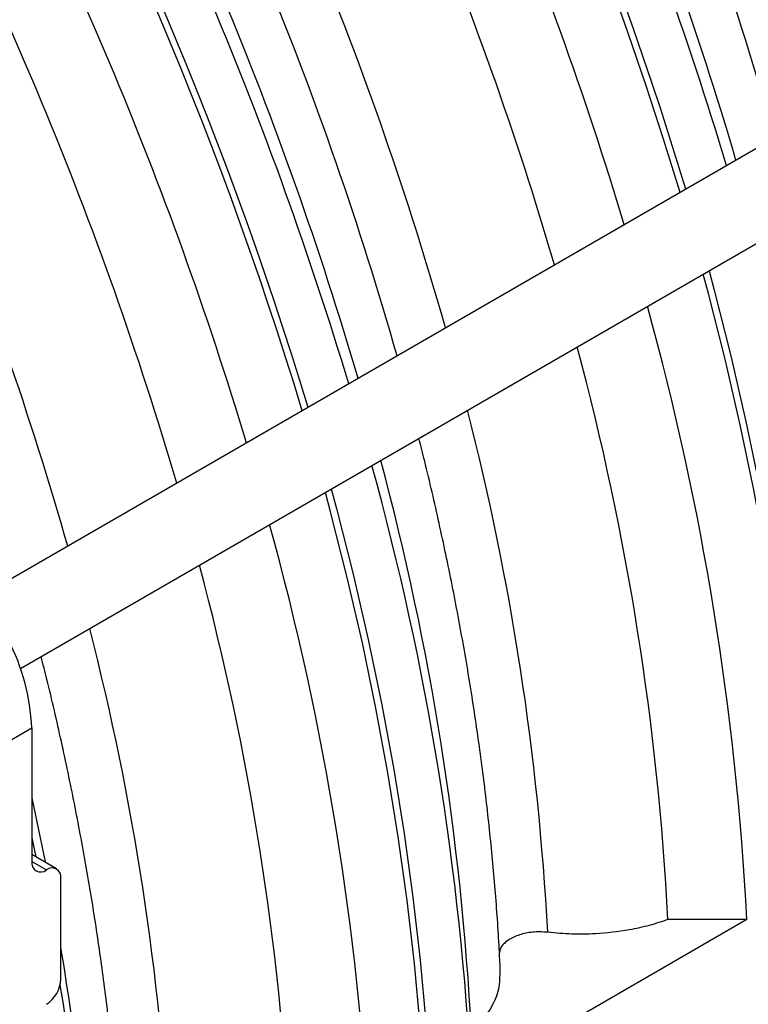
# Model space of a CAD drawing. Units: inches. Extents: x 0.1 to 16.9, y 0.1 to 10.9.
# Drawn here: x 10.8 to 11, y 5.5 to 5.8 of the extents above; entities that cross this region are included whole.
import ezdxf

# ---------------------------------------------------------------- set-up
doc = ezdxf.new("R2010")
doc.units = ezdxf.units.IN
doc.header["$MEASUREMENT"] = 0

msp = doc.modelspace()

# ---------------------------------------------------------------- linework, layer by layer
at = {"color": 7, "linetype": 'Continuous', "lineweight": 25}
for p, q in [((11.2237647231276, 5.890964719531431), (10.75285660276269, 5.619115248123472)), ((10.76535558692064, 5.597464026563953), (11.23626370728555, 5.869313497971915)), ((10.73343362824181, 5.55902702061918), (10.76878896730114, 5.579437223414747)), ((10.76878896730114, 5.579437223414747), (10.76878896730114, 5.538787253253092)), ((10.77633313072301, 5.536544573843864), (10.76878896730114, 5.540899726685276)), ((10.77762780206597, 5.503062763357696), (10.77762780206597, 5.533683043803412)), ((10.98628648146569, 5.521172873068074), (10.90249432789508, 5.472800692442579)), ((10.98628648146569, 5.521172873068074), (10.9622729516791, 5.521182985880235))]:
    msp.add_line(p, q, dxfattribs=at)
at = {"color": 8, "linetype": 'Continuous', "lineweight": 25}
msp.add_line((10.76878896735934, 5.538786423844098), (10.77320838468355, 5.536235148528252), dxfattribs=at)
at = {"color": 7, "linetype": 'Continuous', "lineweight": 25, "flags": 128}
for points in [[(10.97475561688328, 5.718348090771733), (10.97633390739247, 5.712447170134596), (10.98139403021119, 5.692459307017533), (10.98598742369898, 5.672565761702266), (10.99010955473102, 5.652786166716244), (10.99375635526167, 5.6331400421317), (10.99692422633909, 5.613646776301693), (10.99961004165697, 5.594325606726145), (11.00181115063987, 5.575195601066757), (11.00352538105896, 5.55627563832952), (11.00475104117578, 5.537584390233421), (11.00548692141177, 5.519140302783708), (11.00573229554197, 5.500961578067913), (11.00548692141177, 5.483066156292586)], [(11.00396452858901, 5.499941067928139), (11.0037191544588, 5.518119792643935), (11.00298327422281, 5.536563880093647), (11.00175761410599, 5.555255128189747), (11.0000433836869, 5.574175090926984), (10.997842274704, 5.593305096586374), (10.99515645938612, 5.61262626616192), (10.9919885883087, 5.632119531991926), (10.98834178777806, 5.651765656576471), (10.98421965674601, 5.671545251562493), (10.97962626325822, 5.691438796877759), (10.9745661404395, 5.711426659994823), (10.97298784993032, 5.717327580631956)], [(10.88905967664619, 5.433607908842546), (10.88881430251598, 5.45178663355834), (10.88807842227999, 5.470230721008054), (10.88685276216317, 5.488921969104152), (10.88513853174408, 5.50784193184139), (10.88293742276119, 5.526971937500779), (10.8802516074433, 5.546293107076325), (10.87708373636589, 5.565786372906333), (10.87343693583524, 5.585432497490876), (10.86931480480319, 5.605212092476898), (10.86472141131541, 5.625105637792165), (10.85966128849669, 5.645093500909228), (10.8580829979875, 5.650994421546361)], [(10.85985076494047, 5.652014931686138), (10.86142905544966, 5.646114011049002), (10.86648917826838, 5.626126147931939), (10.87108257175616, 5.606232602616672), (10.87520470278821, 5.58645300763065), (10.87885150331886, 5.566806883046106), (10.88201937439627, 5.547313617216099), (10.88470518971415, 5.527992447640552), (10.88690629869705, 5.508862441981163), (10.88862052911614, 5.489942479243926)], [(10.76878896730114, 5.558108459604898), (10.77285057669005, 5.538738743566991), (10.7728916934423, 5.538531273297933)], [(10.76878896730114, 5.545961722198582), (10.76961738703096, 5.542131427696375), (10.77003264967563, 5.540181764132747)]]:
    msp.add_lwpolyline(points, dxfattribs=at)
at = {"color": 7, "linetype": 'Continuous', "lineweight": 25}
for centre, radius, start, end in [((9.83578635063839, 5.399703793790674), 1.180887864083986, 16.85610858590446, 43.14412742029447), ((9.837554117591365, 5.400724303930455), 1.180887864083977, 16.85610858590442, 43.14412742029467), ((9.720881498695567, 5.33337063470508), 1.180887864083993, 16.85610858590432, 43.14412742029421), ((9.722649265648544, 5.334391144844854), 1.180887864083987, 16.85610858590467, 43.14412742029469), ((9.965463466614597, 5.469540168535246), 1.122854075682587, 16.39232607740421, 28.94653192873227), ((9.952045787741012, 5.461656789984987), 1.084245104492154, 15.90451649750664, 28.9153112140262), ((9.906330088343685, 5.435400887953992), 1.122180842531176, 16.38411191379858, 28.94600195097157), ((9.874605937977375, 5.417426224480313), 1.154500746586875, 16.75724992647014, 28.96092068325857), ((9.843493239594673, 5.399465246015335), 1.154500746598331, 16.75724992655186, 28.96092068321502), ((9.850558614671874, 5.40320700944968), 1.122854075682494, 16.3923260774041, 28.94653192873324), ((9.83714093579816, 5.39532363089938), 1.084245104492193, 15.90451649750677, 28.91531121402586), ((9.759701086034683, 5.351093065394782), 1.154500746586739, 16.7572499264689, 28.96092068325881), ((9.791425236400956, 5.369067728868433), 1.122180842531084, 16.38411191379807, 28.94600195097209), ((9.728588387651966, 5.333132086929794), 1.154500746598212, 16.75724992655084, 28.96092068321522), ((9.735653762728917, 5.336873850364036), 1.122854075682643, 16.39232607740452, 28.94653192873194), ((10.11852573500312, 5.475863852534685), 0.8689428177060783, 2.988911820883188, 15.46250345738537), ((10.12278113556899, 5.477165229494922), 0.8406450334077086, 3.00148749935558, 15.03248119818662), ((10.03473358145662, 5.427491671913105), 0.8689428176817999, 2.988911820708272, 15.46250345756029), ((10.06351380453515, 5.44296845484973), 0.8401159180520508, 3.002560220912424, 15.02176398059785), ((10.00362088306041, 5.409530693449116), 0.8689428177059705, 2.988911820881858, 15.46250345738557), ((10.00787628362533, 5.410832070409193), 0.8406450334085548, 3.00148749936177, 15.03248119818059), ((10.70326203267896, 5.576280623846252), 0.06560292129025838, 2.757951789043879, 51.45847474518408), ((10.77148318209755, 5.538350208272456), 0.002729432483926301, 170.7859630093791, 309.2032852358917), ((10.77493358726956, 5.534120088784047), 0.002729432483926246, 350.7859630094102, 129.2032852358502), ((10.01168829323802, 5.38324390819288), 0.7767840002895949, 2.759489407314131, 9.585144065839629), ((10.76803270143232, 5.503499393684389), 0.009605030047436517, 302.6054783403624, 357.3945215139942), ((9.994192473237499, 5.369160861297207), 0.794273625205419, 2.692147280687974, 9.576663190841339)]:
    msp.add_arc(centre, radius, start, end, dxfattribs=at)
at = {"color": 8, "linetype": 'Continuous', "lineweight": 25}
for centre, radius, start, end in [((9.965634530953645, 5.469506170727205), 1.085533927833948, 15.92136900944016, 28.91638120423619), ((9.850729679010747, 5.403173011641567), 1.085533927834042, 15.92136900944113, 28.91638120423607), ((9.735824827068063, 5.336839852556035), 1.085533927833898, 15.92136900943983, 28.91638120423647), ((10.11552935631722, 5.473939229802695), 0.8113134001226178, 3.062584061514994, 14.41711162824347), ((10.00062450437421, 5.407606070717059), 0.8113134001228223, 3.062584061517174, 14.41711162824273)]:
    msp.add_arc(centre, radius, start, end, dxfattribs=at)
at = {"color": 7, "linetype": 'Continuous', "lineweight": 25}
for points, knots in [([(10.91126721627514, 5.505907347114854), (10.91116718233843, 5.508014244318801), (10.91078365896724, 5.51609194619628), (10.90977883732289, 5.530273988776638), (10.90808034326665, 5.548504605415808), (10.90591052635808, 5.566888024662061), (10.9032896359326, 5.585402185430517), (10.90021532164745, 5.604032882949714), (10.89670305873111, 5.622762215293044), (10.89272129380238, 5.641578901381929), (10.88932054567276, 5.656464254211344), (10.88709961169452, 5.665091228620194), (10.88650473966285, 5.667401943771606)], [0, 0, 0, 0, 0.04055254518545037, 0.1554757250460372, 0.2703353293367011, 0.3851382135489265, 0.499877319485934, 0.614547900155452, 0.7291471596738858, 0.8436739363510023, 0.9581284252490881, 1, 1, 1, 1]), ([(10.79636236433232, 5.439574188029259), (10.79626233039561, 5.441681085233206), (10.79587880702443, 5.449758787110685), (10.79487398538008, 5.463940829691043), (10.79317549132383, 5.482171446330214), (10.79100567441526, 5.500554865576467), (10.78838478398979, 5.519069026344924), (10.78531046970463, 5.53769972386412), (10.7817982067883, 5.556429056207449), (10.77781644185957, 5.575245742296334), (10.77441569372995, 5.59013109512575), (10.77219475975171, 5.598758069534598), (10.77159988772003, 5.60106878468601)], [0, 0, 0, 0, 0.04055254518545055, 0.1554757250460379, 0.2703353293367023, 0.3851382135489282, 0.4998773194859362, 0.6145479001554547, 0.729147159673889, 0.843673936351006, 0.9581284252490924, 1, 1, 1, 1]), ([(10.9622729516791, 5.521182985880235), (10.96040587985115, 5.520556916817564), (10.95663946801237, 5.519293958481287), (10.94928227452593, 5.517684903786956), (10.94130740144456, 5.516763447659484), (10.93292359801235, 5.516628254786685), (10.92811430668914, 5.51706456613248), (10.92568401638694, 5.517285048353489)], [0, 0, 0, 0, 0.1698562545547783, 0.342648096590892, 0.6171863191191539, 0.8065518776750571, 1, 1, 1, 1]), ([(10.92568401638694, 5.517285048353489), (10.92485183825986, 5.517352069227204), (10.92262754865484, 5.517531206154592), (10.91896149662096, 5.517136299634208), (10.91521881151329, 5.51594327634896), (10.91278118705539, 5.514317042386788), (10.91131119365392, 5.512686918147184), (10.91110757989318, 5.511682181324027), (10.91100601506992, 5.511181007348937)], [0, 0, 0, 0, 0.1236644029816589, 0.3305367410085106, 0.5370853447307617, 0.7433739493810976, 0.871992053106585, 1, 1, 1, 1]), ([(10.91108269181637, 5.505904610362803), (10.91109197241358, 5.503927481430453), (10.91111018493848, 5.500047503764021), (10.90864630751392, 5.494361216020645), (10.90559629696632, 5.490037649786894), (10.90317953270761, 5.487664615831608), (10.90247640739112, 5.486974213263454)], [0, 0, 0, 0, 0.2976995220222174, 0.584214553666019, 0.8790327718192857, 1, 1, 1, 1])]:
    msp.add_open_spline(points, degree=3, knots=knots, dxfattribs=at)

doc.saveas('drawing.dxf')
